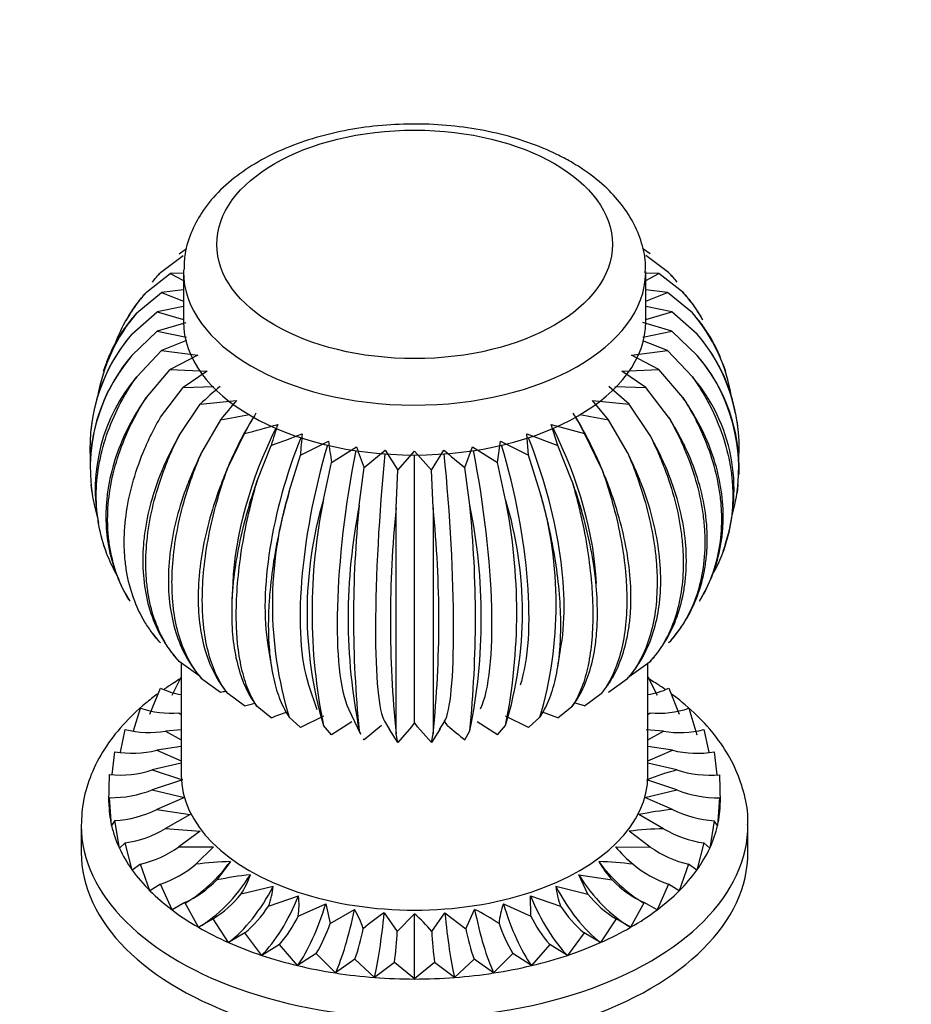
# Model space of a CAD drawing. Units: millimetres. Extents: x 0 to 1394, y 0 to 1771.
# Drawn here: x 1039 to 1120, y 378 to 467 of the extents above; entities that cross this region are included whole.
import ezdxf
from ezdxf import colors
from ezdxf.entities.mleader import LeaderData, LeaderLine
from ezdxf.math import Vec2, Vec3

# ---------------------------------------------------------------- set-up
doc = ezdxf.new("R2010")
doc.units = ezdxf.units.MM
doc.layers.add('DV7_Défaut', color=7, linetype='Continuous')
doc.layers.add('Défaut', color=7, linetype='Continuous')

# ---------------------------------------------------------------- blocks, each defined once
blk = doc.blocks.new('_DOT')
at = {"color": 0}
blk.add_line((0, 0), (-1, 0), dxfattribs=at)
at = {"color": 0, "const_width": 0.333}
blk.add_lwpolyline([(-0.1665, 0, 1), (0.1665, 0, 1)], format="xyb", close=True, dxfattribs=at)
blk = doc.blocks.new('SE6')
at = {"layer": 'DV7_Défaut', "color": 7, "linetype": 'Continuous'}
for p, q in [((1053.779, 445.681), (1054.462, 446.172)), ((1096.162, 445.681), (1095.483, 446.17)), ((1052.112, 444.014), (1054.152, 445.524)), ((1097.829, 444.014), (1095.79, 445.524)), ((1050.836, 442.235), (1052.99, 443.905)), ((1054.171, 443.96), (1052.99, 443.905)), ((1052.99, 443.905), (1054.171, 443.288)), ((1054.171, 444.087), (1054.171, 439.597)), ((1095.771, 439.597), (1095.771, 444.087)), ((1096.952, 443.905), (1095.771, 443.96)), ((1095.771, 443.288), (1096.952, 443.905)), ((1099.105, 442.235), (1096.952, 443.905)), ((1049.973, 440.376), (1052.204, 442.211)), ((1054.171, 442.456), (1052.204, 442.211)), ((1052.204, 442.211), (1054.171, 441.427)), ((1097.737, 442.211), (1095.771, 442.456)), ((1095.771, 441.427), (1097.737, 442.211)), ((1099.968, 440.376), (1097.737, 442.211)), ((1049.343, 440.264), (1049.015, 439.705)), ((1049.538, 438.468), (1051.808, 440.473)), ((1054.171, 440.96), (1051.808, 440.473)), ((1051.808, 440.473), (1054.171, 439.774)), ((1098.134, 440.473), (1095.771, 440.96)), ((1095.771, 439.774), (1098.134, 440.473)), ((1100.403, 438.468), (1098.134, 440.473)), ((1100.926, 439.705), (1100.598, 440.264)), ((1054.383, 439.482), (1051.808, 438.72)), ((1098.134, 438.72), (1095.516, 439.495)), ((1049.538, 436.543), (1051.808, 438.72)), ((1051.808, 438.72), (1054.442, 438.177)), ((1095.519, 438.181), (1098.134, 438.72)), ((1100.403, 436.543), (1098.134, 438.72)), ((1054.445, 437.876), (1052.204, 436.982)), ((1097.737, 436.982), (1095.519, 437.867)), ((1049.973, 434.635), (1052.204, 436.982)), ((1052.204, 436.982), (1055.458, 436.578)), ((1094.484, 436.578), (1097.737, 436.982)), ((1099.968, 434.635), (1097.737, 436.982)), ((1055.458, 436.578), (1052.99, 435.289)), ((1096.952, 435.289), (1094.484, 436.578)), ((1047.194, 435.761), (1046.961, 435.087)), ((1050.836, 432.775), (1052.99, 435.289)), ((1052.99, 435.289), (1056.307, 435.133)), ((1056.307, 435.133), (1054.152, 433.669)), ((1093.634, 435.133), (1096.952, 435.289)), ((1095.79, 433.669), (1093.634, 435.133)), ((1099.105, 432.775), (1096.952, 435.289)), ((1102.98, 435.087), (1102.748, 435.761)), ((1052.112, 430.997), (1054.152, 433.669)), ((1054.152, 433.669), (1056.917, 433.749)), ((1094.271, 432.151), (1092.465, 433.765)), ((1093, 433.75), (1095.79, 433.669)), ((1097.829, 430.997), (1095.79, 433.669)), ((1055.67, 432.151), (1058.944, 432.497)), ((1090.997, 432.497), (1094.271, 432.151)), ((1092.423, 430.76), (1090.997, 432.497)), ((1053.779, 429.33), (1055.67, 432.151)), ((1096.162, 429.33), (1094.271, 432.151)), ((1045.924, 430.511), (1045.839, 429.763)), ((1057.518, 430.76), (1055.808, 427.803)), ((1094.133, 427.803), (1092.423, 430.76)), ((1104.103, 429.763), (1104.018, 430.511)), ((1087.268, 430.344), (1090.276, 429.521)), ((1087.867, 428.453), (1087.268, 430.344)), ((1058.166, 426.442), (1059.665, 429.521)), ((1064.704, 427.577), (1067.24, 428.821)), ((1082.432, 426.906), (1082.701, 428.821)), ((1082.701, 428.821), (1085.237, 427.577)), ((1085.071, 429.496), (1087.867, 428.453)), ((1085.237, 427.577), (1085.071, 429.496)), ((1091.775, 426.442), (1090.276, 429.521)), ((1060.811, 425.27), (1062.074, 428.453)), ((1067.509, 426.906), (1069.742, 428.331)), ((1070.442, 426.452), (1072.334, 428.033)), ((1072.334, 428.033), (1073.452, 426.224)), ((1073.452, 426.224), (1074.971, 427.933)), ((1074.971, 427.933), (1076.489, 426.224)), ((1076.489, 426.224), (1077.607, 428.033)), ((1079.499, 426.452), (1080.199, 428.331)), ((1080.199, 428.331), (1082.432, 426.906)), ((1089.131, 425.27), (1087.867, 428.453)), ((1063.698, 424.308), (1064.704, 427.577)), ((1074.971, 403.537), (1074.971, 427.588)), ((1086.243, 424.308), (1085.237, 427.577)), ((1066.778, 423.571), (1067.509, 426.906)), ((1069.998, 423.073), (1070.442, 426.452)), ((1073.304, 422.822), (1073.452, 426.224)), ((1076.638, 422.822), (1076.489, 426.224)), ((1079.943, 423.073), (1079.499, 426.452)), ((1083.163, 423.571), (1082.432, 426.906)), ((1045.839, 424.936), (1045.924, 424.187)), ((1104.018, 424.187), (1104.103, 424.936)), ((1046.961, 419.611), (1047.194, 418.937)), ((1102.748, 418.937), (1102.98, 419.611)), ((1058.607, 416.041), (1058.541, 414.555)), ((1049.015, 414.993), (1049.343, 414.435)), ((1100.598, 414.435), (1100.926, 414.993)), ((1061.766, 410.473), (1062.095, 408.465)), ((1087.853, 408.505), (1088.175, 410.473)), ((1055.67, 407.656), (1053.779, 409.018)), ((1053.971, 408.88), (1053.971, 398.772)), ((1094.271, 407.656), (1096.162, 409.018)), ((1095.971, 398.772), (1095.971, 408.88)), ((1053.153, 405.992), (1053.971, 407.613)), ((1055.808, 407.491), (1057.518, 406.265)), ((1092.423, 406.265), (1094.133, 407.491)), ((1095.971, 407.619), (1096.788, 405.992)), ((1051.155, 404.265), (1052.108, 406.615)), ((1065.434, 406.924), (1066.169, 404.696)), ((1097.838, 406.611), (1098.786, 404.265)), ((1059.665, 405.026), (1058.166, 406.13)), ((1090.276, 405.026), (1091.775, 406.13)), ((1049.679, 402.776), (1050.309, 404.817)), ((1062.074, 403.959), (1060.811, 404.958)), ((1087.867, 403.959), (1089.131, 404.958)), ((1090.276, 405.026), (1089.334, 405.281)), ((1099.637, 404.812), (1100.377, 402.403)), ((1053.757, 404.406), (1053.971, 404.247)), ((1064.704, 403.082), (1063.698, 403.996)), ((1066.783, 404.094), (1064.704, 403.082)), ((1069.027, 404.767), (1070.11, 402.489)), ((1085.237, 403.082), (1083.159, 404.094)), ((1085.237, 403.082), (1086.243, 403.996)), ((1087.867, 403.959), (1086.498, 404.465)), ((1095.971, 404.241), (1096.187, 404.402)), ((1067.509, 402.411), (1066.778, 403.259)), ((1069.341, 403.571), (1067.509, 402.411)), ((1071.996, 403.245), (1070.442, 401.957)), ((1072.26, 403.643), (1072.72, 402.886)), ((1074.702, 403.123), (1073.452, 401.729)), ((1074.971, 403.537), (1074.702, 403.123)), ((1075.239, 403.123), (1074.971, 403.537)), ((1076.489, 401.729), (1075.239, 403.123)), ((1077.221, 402.886), (1077.681, 403.643)), ((1077.945, 403.245), (1077.679, 403.639)), ((1082.432, 402.411), (1080.6, 403.571)), ((1082.432, 402.411), (1083.163, 403.259)), ((1048.496, 400.85), (1048.931, 402.898)), ((1053.971, 402.857), (1052.573, 402.755)), ((1052.573, 402.755), (1053.971, 401.955)), ((1070.141, 402.503), (1069.998, 402.761)), ((1073.452, 401.729), (1072.676, 402.97)), ((1073.452, 401.729), (1073.304, 402.51)), ((1077.265, 402.97), (1076.489, 401.729)), ((1076.489, 401.729), (1076.638, 402.51)), ((1079.499, 401.957), (1079.943, 402.761)), ((1097.371, 402.752), (1095.822, 402.866)), ((1095.971, 401.953), (1097.371, 402.752)), ((1101.013, 402.893), (1101.444, 400.857)), ((1053.971, 401.362), (1051.772, 401.03)), ((1070.442, 401.957), (1070.387, 402.056)), ((1098.171, 401.026), (1095.971, 401.361)), ((1047.757, 398.833), (1048, 400.892)), ((1051.772, 401.03), (1053.971, 400.064)), ((1095.971, 400.064), (1098.171, 401.026)), ((1101.943, 400.887), (1102.185, 398.83)), ((1053.971, 399.871), (1051.367, 399.259)), ((1098.575, 399.255), (1095.971, 399.87)), ((1047.471, 396.327), (1047.53, 398.833)), ((1051.367, 399.259), (1054.079, 398.364)), ((1102.412, 398.828), (1102.471, 396.327)), ((1054.079, 398.364), (1051.367, 397.472)), ((1098.574, 397.468), (1095.862, 398.364)), ((1051.367, 397.472), (1054.258, 396.789)), ((1095.684, 396.789), (1098.574, 397.468)), ((1047.529, 396.756), (1047.471, 396.327)), ((1047.706, 394.254), (1047.529, 396.756)), ((1054.258, 396.789), (1051.77, 395.701)), ((1098.17, 395.697), (1095.684, 396.789)), ((1102.412, 396.751), (1102.235, 394.254)), ((1102.471, 396.327), (1102.412, 396.751)), ((1051.77, 395.701), (1054.791, 395.242)), ((1054.791, 395.242), (1052.571, 393.976)), ((1097.369, 393.972), (1095.151, 395.242)), ((1044.971, 394.281), (1044.971, 391.832)), ((1047.998, 394.697), (1047.706, 394.254)), ((1048.408, 392.218), (1047.998, 394.697)), ((1101.941, 394.692), (1101.534, 392.218)), ((1102.235, 394.254), (1101.941, 394.692)), ((1104.971, 391.832), (1104.971, 394.281)), ((1052.571, 393.976), (1055.669, 393.748)), ((1055.669, 393.748), (1053.754, 392.325)), ((1096.184, 392.322), (1094.272, 393.748)), ((1048.929, 392.691), (1048.408, 392.218)), ((1049.564, 390.251), (1048.929, 392.691)), ((1101.01, 392.686), (1100.377, 390.251)), ((1101.534, 392.218), (1101.01, 392.686)), ((1053.754, 392.325), (1056.878, 392.333)), ((1056.878, 392.333), (1055.301, 390.778)), ((1093.064, 392.333), (1096.184, 392.322)), ((1050.305, 390.772), (1049.564, 390.251)), ((1051.155, 388.388), (1050.305, 390.772)), ((1058.396, 391.021), (1057.184, 389.361)), ((1099.633, 390.768), (1098.786, 388.388)), ((1100.377, 390.251), (1099.633, 390.768)), ((1089.743, 389.835), (1092.753, 389.358)), ((1090.564, 388.095), (1089.743, 389.835)), ((1052.103, 388.973), (1051.155, 388.388)), ((1053.153, 386.661), (1052.103, 388.973)), ((1097.834, 388.969), (1096.788, 386.661)), ((1098.786, 388.388), (1097.834, 388.969)), ((1059.372, 388.097), (1062.253, 388.794)), ((1087.689, 388.794), (1090.564, 388.095)), ((1054.292, 387.325), (1053.153, 386.661)), ((1055.525, 385.1), (1054.292, 387.325)), ((1061.826, 387.009), (1064.525, 387.918)), ((1064.505, 386.116), (1066.976, 387.22)), ((1066.976, 387.22), (1067.364, 385.432)), ((1082.966, 387.22), (1085.43, 386.114)), ((1085.417, 387.918), (1088.109, 387.007)), ((1085.43, 386.114), (1085.417, 387.918)), ((1095.644, 387.322), (1094.416, 385.1)), ((1096.788, 386.661), (1095.644, 387.322)), ((1067.364, 385.432), (1069.563, 386.713)), ((1072.244, 386.405), (1073.42, 384.736)), ((1073.42, 384.736), (1074.971, 386.302)), ((1074.971, 380.45), (1074.971, 386.302)), ((1076.514, 384.736), (1077.698, 386.405)), ((1077.698, 386.405), (1079.582, 384.969)), ((1079.582, 384.969), (1080.378, 386.713)), ((1056.836, 385.857), (1055.525, 385.1)), ((1058.23, 383.731), (1056.836, 385.857)), ((1093.1, 385.853), (1091.712, 383.731)), ((1094.416, 385.1), (1093.1, 385.853)), ((1059.689, 384.592), (1058.23, 383.731)), ((1061.221, 382.577), (1059.689, 384.592)), ((1090.245, 384.589), (1088.721, 382.577)), ((1091.712, 383.731), (1090.245, 384.589)), ((1062.804, 383.553), (1061.221, 382.577)), ((1064.447, 381.658), (1062.804, 383.553)), ((1087.13, 383.551), (1085.494, 381.658)), ((1088.721, 382.577), (1087.13, 383.551)), ((1066.127, 382.758), (1064.447, 381.658)), ((1067.853, 380.991), (1066.127, 382.758)), ((1083.806, 382.757), (1082.088, 380.991)), ((1085.494, 381.658), (1083.806, 382.757)), ((1069.602, 382.221), (1067.853, 380.991)), ((1071.381, 380.586), (1069.602, 382.221)), ((1073.168, 381.949), (1071.381, 380.586)), ((1074.971, 380.45), (1073.168, 381.949)), ((1076.765, 381.949), (1074.971, 380.45)), ((1078.56, 380.586), (1076.765, 381.949)), ((1080.332, 382.22), (1078.56, 380.586)), ((1082.088, 380.991), (1080.332, 382.22))]:
    blk.add_line(p, q, dxfattribs=at)
for centre, radius, start, end in [((1061.898, 430.22), 15.663, 139.57841, 170.55243), ((1088.097, 430.22), 15.623, 9.50803, 40.54909), ((1061.313, 428.312), 15.549, 139.21997, 183.6568), ((1061.41, 428.312), 15.624, 139.45416, 167.07668), ((1088.629, 428.312), 15.55, 356.46715, 40.77963), ((1088.477, 428.312), 15.665, 10.64006, 40.41755), ((1061.313, 426.387), 15.549, 139.21997, 178.95852), ((1061.41, 426.387), 15.624, 139.45416, 196.65194), ((1088.477, 426.387), 15.665, 343.37317, 40.41755), ((1088.629, 426.387), 15.55, 357.92663, 40.77963), ((1061.898, 424.478), 15.663, 139.57841, 191.15835), ((1088.097, 424.478), 15.623, 341.58498, 40.54909), ((1092.66, 392.583), 54.166, 130.50912, 133.07137), ((1091.634, 404.205), 43.233, 139.12596, 142.10363), ((1035.791, 556.36), 127.465, 279.81462, 281.00066), ((1090.752, 413.37), 35.031, 149.12014, 152.54633), ((1059.183, 413.367), 35.039, 27.45403, 30.87951), ((1114.156, 556.385), 127.491, 259.00942, 260.18523), ((1030.689, 541.313), 115.487, 284.5313, 286.07828), ((1090.691, 420.432), 29.72, 160.51762, 164.34077), ((1028.124, 523.758), 101.171, 289.60762, 291.29746), ((1091.924, 426.188), 27.256, 173.02847, 177.07874), ((1094.67, 431.7), 27.581, 185.99168, 190.01027), ((1098.849, 438.106), 30.704, 198.56298, 202.30452), ((1115.165, 471.053), 57.107, 228.87814, 231.35187), ((1096.9, 414.152), 34.721, 162.99165, 197.00835), ((1052.054, 414.152), 35.666, 343.45566, 16.54434), ((1100.899, 413.415), 35.601, 163.42432, 196.57568), ((1116.261, 413.415), 50.515, 168.40138, 191.59862), ((1032.153, 413.415), 52.012, 348.73963, 11.26037), ((1050.027, 413.415), 34.658, 342.95969, 17.04031), ((1120.854, 412.917), 51.86, 168.70619, 191.29381), ((1168.728, 412.917), 99.251, 174.12671, 185.87329), ((1174.524, 412.666), 101.729, 174.27026, 185.72974), ((978.51, 412.666), 98.651, 354.0909, 5.9091), ((978.1, 412.917), 102.348, 354.30504, 5.69496), ((1030.61, 412.917), 50.368, 348.36708, 11.63292), ((1055.088, 412.952), 7.003, 244.81434, 260.84055), ((1094.859, 412.951), 7.005, 279.11661, 295.16884), ((1034.918, 536.679), 132.358, 279.83149, 280.04182), ((1052.946, 412.278), 7.913, 250.52964, 275.88244), ((1029.508, 521.22), 120.044, 284.54981, 285.01563), ((1097.01, 412.195), 7.836, 263.97584, 289.58628), ((1026.712, 503.111), 105.27, 289.62839, 290.41755), ((1116.711, 448.439), 59.542, 229.37763, 231.32015), ((1051.086, 411.343), 8.716, 255.69081, 279.82485), ((1098.865, 411.21), 8.59, 259.98171, 284.47837), ((1049.552, 410.084), 9.322, 260.41576, 283.77358), ((1100.391, 410.035), 9.279, 256.15849, 279.62876), ((1048.39, 408.58), 9.785, 264.95434, 287.71156), ((1105.81, 372.662), 27.56, 105.22131, 111.15891), ((1101.55, 408.549), 9.759, 252.24598, 275.06495), ((1047.633, 406.838), 10.082, 269.41059, 291.73603), ((1102.311, 406.841), 10.09, 248.26118, 270.56877), ((1047.295, 404.923), 10.25, 273.93307, 295.88503), ((1101.686, 362.16), 33.722, 95.9853, 101.17506), ((1102.643, 404.905), 10.237, 244.08814, 266.06955), ((1047.381, 402.881), 10.307, 278.63568, 300.22956), ((1098.376, 358.554), 35.432, 91.62911, 96.65082), ((1102.537, 402.812), 10.24, 239.68646, 261.42279), ((1047.894, 400.734), 10.249, 283.60609, 304.87514), ((1102.709, 400.498), 12.638, 220.24956, 230.30021), ((1102.023, 400.678), 10.194, 235.05383, 256.43761), ((1048.805, 398.553), 10.132, 288.99705, 309.87775), ((1059.605, 355.761), 35.28, 91.9642, 97.00796), ((1090.343, 356.396), 34.645, 82.88123, 88.01157), ((1100.41, 396.186), 10.26, 210.22749, 221.72469), ((1101.135, 398.549), 10.132, 230.1086, 250.98682), ((1063.802, 357.102), 32.93, 96.28318, 101.59341), ((1052.203, 392.572), 8.45, 328.0281, 341.10083), ((1050.058, 396.414), 10.026, 294.97979, 315.29349), ((1099.881, 396.409), 10.027, 224.69158, 245.00228), ((1051.553, 394.392), 10.038, 301.7548, 321.16283), ((1054.957, 389.594), 7.339, 339.38034, 353.74424), ((1094.974, 389.566), 7.326, 186.04721, 200.44226), ((1098.386, 394.388), 10.039, 218.82105, 238.2247), ((1057.625, 387.091), 6.95, 351.93831, 6.83492), ((1089.819, 384.769), 7.278, 160.32405, 174.78527), ((1053.106, 392.566), 10.34, 309.54534, 327.49749), ((1062.427, 382.432), 8.321, 17.75176, 30.95563), ((1080.814, 373.149), 15.784, 122.8832, 131.50955), ((1066.804, 376.707), 12.6, 39.58387, 49.59534), ((1071.7, 369.35), 19.411, 55.94089, 63.44381), ((1096.833, 392.562), 10.342, 212.48497, 230.43124), ((1054.585, 390.857), 10.996, 318.37633, 334.4579), ((1055.16, 389.454), 12.849, 328.59401, 341.75947), ((1095.479, 389.773), 13.619, 198.58973, 211.00644), ((1095.58, 391.002), 11.266, 205.71431, 221.40576), ((1051.699, 388.588), 19.001, 340.42118, 349.02252), ((1020.245, 388.143), 53.284, 353.32447, 356.33388), ((1131.925, 388.318), 55.526, 183.69874, 186.58654), ((1098.881, 388.754), 19.667, 191.09657, 199.40556)]:
    blk.add_arc(centre, radius, start, end, dxfattribs=at)
blk.add_ellipse((1074.971, 446.537), major_axis=(17.8, 0), ratio=0.57735, dxfattribs=at)
for centre, major_axis, ratio, start_param, end_param in [((1074.971, 444.087), (20.8, 0), 0.57735, 3.128707, 3.141593), ((1074.971, 444.087), (20.8, 0), 0.57735, 3.141593, 6.273699), ((1074.971, 439.597), (20.8, 0), 0.57735, 3.141593, 6.283185), ((1070.155, 424.569), (10.054, 17.414), 0.57735, 1.535203, 1.816194), ((1079.786, 424.569), (-10.054, 17.414), 0.57735, 4.466991, 4.747982), ((1070.825, 424.23), (-8.145, -18.385), 0.497052, 4.618247, 5.379155), ((1079.116, 424.23), (8.145, -18.385), 0.497052, 0.904031, 1.664939), ((1071.566, 423.944), (-6.359, -19.076), 0.408248, 4.574122, 5.622691), ((1078.376, 423.944), (6.359, -19.076), 0.408248, 0.660495, 1.709063), ((1072.365, 423.717), (-4.677, -19.556), 0.31246, 4.542032, 5.815032), ((1073.208, 423.551), (-3.074, -19.871), 0.211325, 4.520248, 5.982051), ((1076.733, 423.551), (3.074, -19.871), 0.211325, 0.301134, 1.762938), ((1077.577, 423.717), (4.677, -19.556), 0.31246, 0.468154, 1.741153), ((1074.082, 423.451), (-1.524, -20.05), 0.106574, 4.507615, 6.136717), ((1075.86, 423.451), (1.524, -20.05), 0.106574, 0.146469, 1.77557), ((1074.971, 398.772), (-21, 0), 0.57735, 0, 3.141593), ((1074.971, 396.327), (27.5, 0), 0.57735, 3.141593, 3.272492), ((1074.971, 396.327), (27.5, 0), 0.57735, 6.152286, 6.283185), ((1074.971, 394.281), (-30, 0), 0.57735, 0.001633, 3.144181), ((1074.971, 396.327), (-27.5, 0), 0.57735, 0.1309, 0.261799), ((1074.971, 396.327), (27.5, 0), 0.57735, 6.021386, 6.152286), ((1074.971, 391.832), (-30, 0), 0.57735, 0, 3.141593), ((1074.971, 396.327), (-27.5, 0), 0.57735, 0.261799, 0.392699), ((1098.786, 396.553), (7.071, -7.071), 0.707107, 4.605959, 4.808773), ((1074.971, 396.327), (27.5, 0), 0.57735, -0.392699, -0.261799), ((1053.153, 394.826), (-6.012, -7.991), 0.64777, 1.016509, 1.581907), ((1096.788, 394.826), (6.012, -7.991), 0.64777, 4.701278, 5.27413), ((1074.971, 396.327), (-27.5, 0), 0.57735, 0.392699, 0.523599), ((1055.525, 393.265), (-5, -8.66), 0.57735, 0.785398, 1.507308), ((1094.416, 393.265), (5, -8.66), 0.57735, 4.775877, 5.497787), ((1074.971, 396.327), (27.5, 0), 0.57735, -0.523599, -0.392699), ((1074.971, 396.327), (-27.5, 0), 0.57735, 0.523599, 0.654498), ((1058.23, 391.896), (-4.05, -9.143), 0.497052, 0.727981, 1.449891), ((1091.712, 391.896), (4.05, -9.143), 0.497052, 4.833294, 5.555204), ((1074.971, 396.327), (27.5, 0), 0.57735, -0.654498, -0.523599), ((1061.221, 390.742), (-3.162, -9.487), 0.408248, 0.684719, 1.406629), ((1064.447, 389.823), (-2.326, -9.726), 0.31246, 0.653264, 1.375173), ((1085.494, 389.823), (2.326, -9.726), 0.31246, 4.908012, 5.629922), ((1088.721, 390.742), (3.162, -9.487), 0.408248, 4.876556, 5.598466), ((1074.971, 396.327), (-27.5, 0), 0.57735, 0.654498, 0.785398), ((1067.853, 389.156), (-1.529, -9.882), 0.211325, 0.631914, 1.353824), ((1071.381, 388.75), (-0.758, -9.971), 0.106574, 0.619536, 1.341445), ((1078.56, 388.75), (0.758, -9.971), 0.106574, -1.341445, -0.619536), ((1082.088, 389.156), (1.529, -9.882), 0.211325, 4.929361, 5.651271), ((1074.971, 396.327), (27.5, 0), 0.57735, -0.785398, -0.654498), ((1074.971, 396.327), (-27.5, 0), 0.57735, 0.785398, 0.916298), ((1074.971, 396.327), (27.5, 0), 0.57735, -0.916298, -0.785398), ((1074.971, 396.327), (-27.5, 0), 0.57735, 0.916298, 1.047198), ((1074.971, 396.327), (27.5, 0), 0.57735, -1.047198, -0.916298), ((1074.971, 396.327), (-27.5, 0), 0.57735, 1.047198, 1.178097), ((1074.971, 396.327), (27.5, 0), 0.57735, -1.178097, -1.047198), ((1074.971, 396.327), (-27.5, 0), 0.57735, 1.178097, 1.308997), ((1074.971, 396.327), (-27.5, 0), 0.57735, 1.308997, 1.439897), ((1074.971, 396.327), (27.5, 0), 0.57735, 4.843289, 4.974188), ((1074.971, 396.327), (27.5, 0), 0.57735, -1.308997, -1.178097), ((1074.971, 396.327), (27.5, 0), 0.57735, 4.581489, 4.712389), ((1074.971, 396.327), (27.5, 0), 0.57735, 4.712389, 4.843289)]:
    blk.add_ellipse(centre, major_axis=major_axis, ratio=ratio, start_param=start_param, end_param=end_param, dxfattribs=at)
for points, knots in [([(1089.057, 453.952), (1088.592, 454.21), (1087.454, 454.83), (1085.185, 455.765), (1082.373, 456.576), (1079.382, 457.122), (1076.306, 457.385), (1073.202, 457.365), (1070.134, 457.062), (1067.166, 456.48), (1064.356, 455.623), (1061.763, 454.498), (1059.443, 453.112), (1057.462, 451.48), (1055.938, 449.685), (1054.868, 447.758), (1054.267, 445.914), (1054.235, 444.803), (1054.225, 444.285)], [0, 0, 0, 0, 0.035907, 0.102579, 0.169066, 0.235338, 0.301436, 0.367471, 0.433573, 0.499845, 0.566434, 0.633477, 0.701044, 0.768981, 0.836438, 0.895443, 0.958653, 1, 1, 1, 1]), ([(1095.715, 443.942), (1095.737, 444.206), (1095.802, 445.064), (1095.45, 446.689), (1094.677, 448.588), (1093.462, 450.387), (1091.876, 452.027), (1090.286, 453.217), (1089.347, 453.78), (1089.057, 453.952)], [0, 0, 0, 0, 0.060259, 0.229675, 0.398703, 0.57122, 0.749757, 0.934327, 1, 1, 1, 1]), ([(1048.129, 437.816), (1048.437, 438.623), (1048.816, 439.395), (1049.491, 440.5), (1049.735, 440.86), (1050.258, 441.563), (1050.54, 441.906), (1050.836, 442.235)], [0, 0, 0, 0, 0.499197, 0.499197, 0.7495985, 0.7495985, 1, 1, 1, 1]), ([(1050.836, 442.235), (1050.555, 441.93), (1050.289, 441.612), (1049.788, 440.949), (1049.552, 440.604), (1049.307, 440.204), (1049.281, 440.161), (1049.256, 440.118)], [0, 0, 0, 0, 0.47152, 0.47152, 0.94304, 0.94304, 1, 1, 1, 1]), ([(1099.105, 442.235), (1099.4, 441.908), (1099.678, 441.569), (1100.202, 440.867), (1100.448, 440.504), (1100.732, 440.039), (1100.787, 439.947), (1100.841, 439.855)], [0, 0, 0, 0, 0.4454617, 0.4454617, 0.8909234, 0.8909234, 1, 1, 1, 1]), ([(1100.689, 440.112), (1100.662, 440.157), (1100.635, 440.203), (1100.391, 440.601), (1100.158, 440.943), (1099.658, 441.606), (1099.389, 441.928), (1099.105, 442.235)], [0, 0, 0, 0, 0.060424, 0.060424, 0.530212, 0.530212, 1, 1, 1, 1]), ([(1049.973, 440.376), (1049.679, 440.049), (1049.401, 439.71), (1048.877, 439.009), (1048.631, 438.645), (1047.946, 437.525), (1047.567, 436.748), (1047.228, 435.855), (1047.196, 435.769), (1047.165, 435.682)], [0, 0, 0, 0, 0.237322, 0.237322, 0.474644, 0.474644, 0.949289, 0.949289, 1, 1, 1, 1]), ([(1102.513, 436.363), (1102.237, 437.024), (1101.912, 437.661), (1101.313, 438.642), (1101.069, 439.002), (1100.546, 439.704), (1100.265, 440.046), (1099.968, 440.376)], [0, 0, 0, 0, 0.453158, 0.453158, 0.726579, 0.726579, 1, 1, 1, 1]), ([(1048.101, 416.944), (1047.776, 417.53), (1047.497, 418.135), (1046.955, 419.564), (1046.722, 420.4), (1046.488, 421.701), (1046.429, 422.143), (1046.351, 423.028), (1046.332, 423.473), (1046.332, 424.814), (1046.41, 425.716), (1046.72, 427.538), (1046.956, 428.463), (1047.572, 430.274), (1047.952, 431.166), (1048.629, 432.483), (1048.872, 432.919), (1049.396, 433.783), (1049.677, 434.213), (1049.973, 434.635)], [0, 0, 0, 0, 0.1139, 0.1139, 0.261584, 0.261584, 0.335425, 0.335425, 0.409267, 0.409267, 0.55695, 0.55695, 0.704633, 0.704633, 0.852317, 0.852317, 0.926158, 0.926158, 1, 1, 1, 1]), ([(1099.968, 434.635), (1100.262, 434.216), (1100.541, 433.791), (1101.064, 432.927), (1101.311, 432.487), (1101.995, 431.156), (1102.375, 430.261), (1102.987, 428.458), (1103.219, 427.549), (1103.453, 426.176), (1103.512, 425.715), (1103.59, 424.806), (1103.609, 424.355), (1103.609, 423.015), (1103.531, 422.137), (1103.221, 420.411), (1102.985, 419.559), (1102.452, 418.155), (1102.188, 417.582), (1101.886, 417.027)], [0, 0, 0, 0, 0.074272, 0.074272, 0.148543, 0.148543, 0.297086, 0.297086, 0.44563, 0.44563, 0.519901, 0.519901, 0.594173, 0.594173, 0.742716, 0.742716, 0.891259, 0.891259, 1, 1, 1, 1]), ([(1050.836, 432.775), (1050.542, 432.357), (1050.263, 431.932), (1049.739, 431.069), (1049.493, 430.629), (1048.809, 429.297), (1048.429, 428.403), (1047.817, 426.6), (1047.585, 425.691), (1047.35, 424.318), (1047.291, 423.858), (1047.213, 422.949), (1047.194, 422.498), (1047.195, 421.157), (1047.272, 420.279), (1047.582, 418.553), (1047.818, 417.701), (1048.395, 416.183), (1048.719, 415.503), (1049.097, 414.85)], [0, 0, 0, 0, 0.0727478, 0.0727478, 0.1454955, 0.1454955, 0.2909911, 0.2909911, 0.4364866, 0.4364866, 0.5092344, 0.5092344, 0.5819821, 0.5819821, 0.7274776, 0.7274776, 0.8729732, 0.8729732, 1, 1, 1, 1]), ([(1049.256, 414.581), (1048.854, 415.254), (1048.517, 415.96), (1047.949, 417.481), (1047.727, 418.301), (1047.503, 419.584), (1047.446, 420.021), (1047.372, 420.901), (1047.354, 421.344), (1047.354, 422.685), (1047.428, 423.593), (1047.725, 425.438), (1047.95, 426.38), (1048.539, 428.237), (1048.903, 429.157), (1049.55, 430.525), (1049.783, 430.978), (1050.284, 431.881), (1050.553, 432.332), (1050.836, 432.775)], [0, 0, 0, 0, 0.135397, 0.135397, 0.279497, 0.279497, 0.351548, 0.351548, 0.423598, 0.423598, 0.567698, 0.567698, 0.711799, 0.711799, 0.855899, 0.855899, 0.92795, 0.92795, 1, 1, 1, 1]), ([(1099.105, 432.775), (1099.387, 432.335), (1099.653, 431.889), (1100.154, 430.987), (1100.389, 430.529), (1101.044, 429.146), (1101.407, 428.223), (1101.992, 426.375), (1102.214, 425.449), (1102.439, 424.059), (1102.495, 423.594), (1102.569, 422.679), (1102.588, 422.227), (1102.587, 420.886), (1102.513, 420.014), (1102.217, 418.311), (1101.991, 417.476), (1101.421, 415.952), (1101.085, 415.251), (1100.689, 414.587)], [0, 0, 0, 0, 0.072091, 0.072091, 0.144182, 0.144182, 0.288364, 0.288364, 0.432545, 0.432545, 0.504636, 0.504636, 0.576727, 0.576727, 0.720909, 0.720909, 0.865091, 0.865091, 1, 1, 1, 1]), ([(1100.841, 414.844), (1101.225, 415.506), (1101.55, 416.191), (1102.124, 417.706), (1102.357, 418.543), (1102.591, 419.843), (1102.65, 420.286), (1102.728, 421.171), (1102.747, 421.616), (1102.747, 422.956), (1102.669, 423.858), (1102.359, 425.68), (1102.123, 426.605), (1101.507, 428.416), (1101.127, 429.308), (1100.45, 430.625), (1100.207, 431.06), (1099.683, 431.924), (1099.402, 432.354), (1099.105, 432.775)], [0, 0, 0, 0, 0.127599, 0.127599, 0.272999, 0.272999, 0.345699, 0.345699, 0.418399, 0.418399, 0.563799, 0.563799, 0.7092, 0.7092, 0.8546, 0.8546, 0.9273, 0.9273, 1, 1, 1, 1]), ([(1052.112, 410.685), (1051.848, 410.97), (1051.599, 411.268), (1051.129, 411.894), (1050.908, 412.222), (1050.295, 413.243), (1049.954, 413.966), (1049.406, 415.491), (1049.198, 416.294), (1048.988, 417.561), (1048.935, 417.995), (1048.865, 418.869), (1048.848, 419.311), (1048.848, 420.651), (1048.917, 421.565), (1049.196, 423.431), (1049.407, 424.391), (1049.959, 426.291), (1050.3, 427.237), (1050.907, 428.652), (1051.125, 429.123), (1051.594, 430.062), (1051.846, 430.533), (1052.112, 430.997)], [0, 0, 0, 0, 0.0625, 0.0625, 0.125, 0.125, 0.25, 0.25, 0.375, 0.375, 0.4375, 0.4375, 0.5, 0.5, 0.625, 0.625, 0.75, 0.75, 0.875, 0.875, 0.9375, 0.9375, 1, 1, 1, 1]), ([(1097.829, 430.997), (1098.093, 430.536), (1098.343, 430.071), (1098.812, 429.132), (1099.033, 428.656), (1099.646, 427.226), (1099.987, 426.276), (1100.535, 424.385), (1100.744, 423.443), (1100.954, 422.036), (1101.007, 421.567), (1101.076, 420.647), (1101.094, 420.193), (1101.093, 418.853), (1101.024, 417.985), (1100.746, 416.305), (1100.534, 415.486), (1099.982, 413.955), (1099.642, 413.235), (1099.035, 412.225), (1098.816, 411.9), (1098.347, 411.274), (1098.095, 410.972), (1097.829, 410.685)], [0, 0, 0, 0, 0.0625, 0.0625, 0.125, 0.125, 0.25, 0.25, 0.375, 0.375, 0.4375, 0.4375, 0.5, 0.5, 0.625, 0.625, 0.75, 0.75, 0.875, 0.875, 0.9375, 0.9375, 1, 1, 1, 1]), ([(1098.058, 410.939), (1098.256, 411.166), (1098.446, 411.4), (1098.878, 411.972), (1099.114, 412.317), (1099.769, 413.386), (1100.132, 414.136), (1100.717, 415.704), (1100.94, 416.524), (1101.164, 417.807), (1101.22, 418.245), (1101.295, 419.124), (1101.313, 419.568), (1101.313, 420.908), (1101.239, 421.816), (1100.942, 423.661), (1100.716, 424.604), (1100.127, 426.46), (1099.764, 427.38), (1099.116, 428.747), (1098.883, 429.201), (1098.382, 430.103), (1098.113, 430.554), (1097.829, 430.997)], [0, 0, 0, 0, 0.04615, 0.04615, 0.10974, 0.10974, 0.23692, 0.23692, 0.3641, 0.3641, 0.42769, 0.42769, 0.49128, 0.49128, 0.61846, 0.61846, 0.74564, 0.74564, 0.87282, 0.87282, 0.93641, 0.93641, 1, 1, 1, 1]), ([(1053.779, 429.33), (1053.515, 428.87), (1053.265, 428.404), (1052.796, 427.465), (1052.575, 426.99), (1051.961, 425.56), (1051.62, 424.61), (1051.072, 422.719), (1050.863, 421.777), (1050.653, 420.37), (1050.6, 419.902), (1050.53, 418.981), (1050.513, 418.528), (1050.514, 417.187), (1050.583, 416.32), (1050.861, 414.639), (1051.073, 413.821), (1051.625, 412.289), (1051.966, 411.569), (1052.573, 410.559), (1052.791, 410.234), (1053.261, 409.607), (1053.513, 409.305), (1053.779, 409.018)], [0, 0, 0, 0, 0.0625, 0.0625, 0.125, 0.125, 0.25, 0.25, 0.375, 0.375, 0.4375, 0.4375, 0.5, 0.5, 0.625, 0.625, 0.75, 0.75, 0.875, 0.875, 0.9375, 0.9375, 1, 1, 1, 1]), ([(1053.779, 409.018), (1053.537, 409.284), (1053.309, 409.564), (1052.879, 410.156), (1052.676, 410.468), (1052.114, 411.445), (1051.803, 412.142), (1051.3, 413.628), (1051.109, 414.416), (1050.917, 415.668), (1050.868, 416.097), (1050.805, 416.966), (1050.789, 417.407), (1050.789, 418.748), (1050.853, 419.666), (1051.108, 421.553), (1051.301, 422.528), (1051.807, 424.468), (1052.119, 425.439), (1052.675, 426.898), (1052.875, 427.384), (1053.305, 428.358), (1053.535, 428.847), (1053.779, 429.33)], [0, 0, 0, 0, 0.0625, 0.0625, 0.125, 0.125, 0.25, 0.25, 0.375, 0.375, 0.4375, 0.4375, 0.5, 0.5, 0.625, 0.625, 0.75, 0.75, 0.875, 0.875, 0.9375, 0.9375, 1, 1, 1, 1]), ([(1096.162, 429.33), (1096.404, 428.85), (1096.633, 428.367), (1097.063, 427.393), (1097.265, 426.902), (1097.827, 425.427), (1098.139, 424.453), (1098.641, 422.522), (1098.832, 421.565), (1099.024, 420.142), (1099.073, 419.67), (1099.137, 418.744), (1099.153, 418.289), (1099.152, 416.949), (1099.089, 416.087), (1098.834, 414.426), (1098.64, 413.623), (1098.134, 412.131), (1097.822, 411.437), (1097.267, 410.471), (1097.067, 410.162), (1096.637, 409.57), (1096.406, 409.286), (1096.162, 409.018)], [0, 0, 0, 0, 0.0625, 0.0625, 0.125, 0.125, 0.25, 0.25, 0.375, 0.375, 0.4375, 0.4375, 0.5, 0.5, 0.625, 0.625, 0.75, 0.75, 0.875, 0.875, 0.9375, 0.9375, 1, 1, 1, 1]), ([(1096.162, 409.018), (1096.426, 409.303), (1096.676, 409.602), (1097.146, 410.228), (1097.367, 410.556), (1097.98, 411.577), (1098.321, 412.3), (1098.87, 413.826), (1099.078, 414.629), (1099.288, 415.896), (1099.341, 416.329), (1099.411, 417.203), (1099.428, 417.645), (1099.428, 418.986), (1099.358, 419.899), (1099.08, 421.766), (1098.869, 422.725), (1098.316, 424.625), (1097.976, 425.571), (1097.368, 426.986), (1097.15, 427.456), (1096.68, 428.396), (1096.428, 428.866), (1096.162, 429.33)], [0, 0, 0, 0, 0.0625, 0.0625, 0.125, 0.125, 0.25, 0.25, 0.375, 0.375, 0.4375, 0.4375, 0.5, 0.5, 0.625, 0.625, 0.75, 0.75, 0.875, 0.875, 0.9375, 0.9375, 1, 1, 1, 1]), ([(1055.808, 427.803), (1055.567, 427.323), (1055.338, 426.84), (1054.907, 425.867), (1054.705, 425.376), (1054.143, 423.901), (1053.831, 422.927), (1053.328, 420.996), (1053.137, 420.039), (1052.945, 418.617), (1052.896, 418.144), (1052.832, 417.219), (1052.816, 416.764), (1052.817, 415.423), (1052.88, 414.561), (1053.135, 412.9), (1053.329, 412.097), (1053.835, 410.605), (1054.147, 409.911), (1054.703, 408.945), (1054.904, 408.635), (1055.334, 408.043), (1055.565, 407.759), (1055.808, 407.491)], [0, 0, 0, 0, 0.0625, 0.0625, 0.125, 0.125, 0.25, 0.25, 0.375, 0.375, 0.4375, 0.4375, 0.5, 0.5, 0.625, 0.625, 0.75, 0.75, 0.875, 0.875, 0.9375, 0.9375, 1, 1, 1, 1]), ([(1055.808, 407.491), (1055.593, 407.739), (1055.389, 408.004), (1055.006, 408.565), (1054.826, 408.862), (1054.325, 409.799), (1054.047, 410.474), (1053.599, 411.924), (1053.429, 412.698), (1053.258, 413.936), (1053.215, 414.362), (1053.158, 415.226), (1053.144, 415.666), (1053.144, 417.007), (1053.201, 417.93), (1053.428, 419.835), (1053.6, 420.823), (1054.051, 422.8), (1054.329, 423.793), (1054.824, 425.292), (1055.003, 425.793), (1055.386, 426.797), (1055.591, 427.302), (1055.808, 427.803)], [0, 0, 0, 0, 0.0625, 0.0625, 0.125, 0.125, 0.25, 0.25, 0.375, 0.375, 0.4375, 0.4375, 0.5, 0.5, 0.625, 0.625, 0.75, 0.75, 0.875, 0.875, 0.9375, 0.9375, 1, 1, 1, 1]), ([(1094.133, 427.803), (1094.348, 427.306), (1094.552, 426.806), (1094.935, 425.802), (1095.116, 425.296), (1095.616, 423.781), (1095.894, 422.785), (1096.342, 420.817), (1096.512, 419.847), (1096.684, 418.411), (1096.727, 417.934), (1096.784, 417.004), (1096.798, 416.548), (1096.797, 415.208), (1096.741, 414.35), (1096.514, 412.708), (1096.341, 411.919), (1095.89, 410.463), (1095.612, 409.791), (1095.117, 408.865), (1094.939, 408.57), (1094.556, 408.009), (1094.35, 407.741), (1094.133, 407.491)], [0, 0, 0, 0, 0.0625, 0.0625, 0.125, 0.125, 0.25, 0.25, 0.375, 0.375, 0.4375, 0.4375, 0.5, 0.5, 0.625, 0.625, 0.75, 0.75, 0.875, 0.875, 0.9375, 0.9375, 1, 1, 1, 1]), ([(1094.133, 407.491), (1094.375, 407.757), (1094.603, 408.037), (1095.034, 408.63), (1095.236, 408.942), (1095.798, 409.918), (1096.11, 410.616), (1096.613, 412.102), (1096.804, 412.89), (1096.997, 414.142), (1097.045, 414.572), (1097.109, 415.441), (1097.125, 415.881), (1097.125, 417.222), (1097.061, 418.141), (1096.806, 420.027), (1096.612, 421.002), (1096.106, 422.942), (1095.794, 423.913), (1095.238, 425.371), (1095.038, 425.858), (1094.608, 426.831), (1094.377, 427.32), (1094.133, 427.803)], [0, 0, 0, 0, 0.0625, 0.0625, 0.125, 0.125, 0.25, 0.25, 0.375, 0.375, 0.4375, 0.4375, 0.5, 0.5, 0.625, 0.625, 0.75, 0.75, 0.875, 0.875, 0.9375, 0.9375, 1, 1, 1, 1]), ([(1058.166, 426.442), (1057.95, 425.945), (1057.746, 425.445), (1057.363, 424.441), (1057.182, 423.935), (1056.681, 422.421), (1056.403, 421.424), (1055.955, 419.457), (1055.785, 418.487), (1055.613, 417.051), (1055.57, 416.575), (1055.513, 415.644), (1055.499, 415.189), (1055.499, 413.848), (1055.556, 412.991), (1055.783, 411.348), (1055.956, 410.559), (1056.407, 409.103), (1056.685, 408.431), (1057.181, 407.504), (1057.359, 407.209), (1057.743, 406.648), (1057.949, 406.38), (1058.166, 406.13)], [0, 0, 0, 0, 0.0625, 0.0625, 0.125, 0.125, 0.25, 0.25, 0.375, 0.375, 0.4375, 0.4375, 0.5, 0.5, 0.625, 0.625, 0.75, 0.75, 0.875, 0.875, 0.9375, 0.9375, 1, 1, 1, 1]), ([(1058.166, 406.13), (1057.98, 406.363), (1057.805, 406.613), (1057.475, 407.147), (1057.32, 407.432), (1056.889, 408.333), (1056.65, 408.989), (1056.264, 410.407), (1056.118, 411.169), (1055.97, 412.395), (1055.933, 412.818), (1055.884, 413.679), (1055.872, 414.117), (1055.872, 415.458), (1055.921, 416.385), (1056.116, 418.306), (1056.265, 419.307), (1056.653, 421.315), (1056.892, 422.328), (1057.319, 423.861), (1057.472, 424.375), (1057.802, 425.406), (1057.979, 425.926), (1058.166, 426.442)], [0, 0, 0, 0, 0.0625, 0.0625, 0.125, 0.125, 0.25, 0.25, 0.375, 0.375, 0.4375, 0.4375, 0.5, 0.5, 0.625, 0.625, 0.75, 0.75, 0.875, 0.875, 0.9375, 0.9375, 1, 1, 1, 1]), ([(1091.775, 426.442), (1091.961, 425.93), (1092.136, 425.416), (1092.466, 424.384), (1092.621, 423.866), (1093.052, 422.316), (1093.292, 421.299), (1093.677, 419.301), (1093.823, 418.318), (1093.971, 416.87), (1094.008, 416.391), (1094.057, 415.457), (1094.069, 415), (1094.069, 413.659), (1094.02, 412.806), (1093.825, 411.179), (1093.676, 410.402), (1093.288, 408.978), (1093.049, 408.326), (1092.623, 407.435), (1092.469, 407.152), (1092.139, 406.618), (1091.962, 406.365), (1091.775, 406.13)], [0, 0, 0, 0, 0.0625, 0.0625, 0.125, 0.125, 0.25, 0.25, 0.375, 0.375, 0.4375, 0.4375, 0.5, 0.5, 0.625, 0.625, 0.75, 0.75, 0.875, 0.875, 0.9375, 0.9375, 1, 1, 1, 1]), ([(1091.775, 406.13), (1091.991, 406.378), (1092.195, 406.643), (1092.579, 407.204), (1092.759, 407.502), (1093.26, 408.438), (1093.538, 409.114), (1093.986, 410.564), (1094.156, 411.338), (1094.328, 412.576), (1094.371, 413.002), (1094.428, 413.867), (1094.442, 414.306), (1094.442, 415.647), (1094.385, 416.57), (1094.158, 418.475), (1093.985, 419.463), (1093.534, 421.439), (1093.256, 422.433), (1092.76, 423.931), (1092.582, 424.432), (1092.199, 425.436), (1091.993, 425.941), (1091.775, 426.442)], [0, 0, 0, 0, 0.0625, 0.0625, 0.125, 0.125, 0.25, 0.25, 0.375, 0.375, 0.4375, 0.4375, 0.5, 0.5, 0.625, 0.625, 0.75, 0.75, 0.875, 0.875, 0.9375, 0.9375, 1, 1, 1, 1]), ([(1060.811, 425.27), (1060.625, 424.758), (1060.45, 424.244), (1060.119, 423.213), (1059.964, 422.694), (1059.532, 421.144), (1059.293, 420.128), (1058.907, 418.13), (1058.761, 417.147), (1058.613, 415.699), (1058.576, 415.22), (1058.527, 414.286), (1058.514, 413.829), (1058.515, 412.489), (1058.564, 411.635), (1058.759, 410.009), (1058.908, 409.232), (1059.296, 407.807), (1059.536, 407.155), (1059.963, 406.263), (1060.116, 405.981), (1060.447, 405.446), (1060.624, 405.193), (1060.811, 404.958)], [0, 0, 0, 0, 0.0625, 0.0625, 0.125, 0.125, 0.25, 0.25, 0.375, 0.375, 0.4375, 0.4375, 0.5, 0.5, 0.625, 0.625, 0.75, 0.75, 0.875, 0.875, 0.9375, 0.9375, 1, 1, 1, 1]), ([(1060.811, 404.958), (1060.659, 405.178), (1060.515, 405.416), (1060.244, 405.928), (1060.116, 406.202), (1059.762, 407.073), (1059.566, 407.713), (1059.249, 409.104), (1059.129, 409.857), (1059.008, 411.072), (1058.977, 411.493), (1058.937, 412.35), (1058.927, 412.787), (1058.927, 414.128), (1058.967, 415.059), (1059.128, 416.993), (1059.25, 418.004), (1059.568, 420.039), (1059.765, 421.068), (1060.115, 422.631), (1060.241, 423.155), (1060.512, 424.209), (1060.657, 424.741), (1060.811, 425.27)], [0, 0, 0, 0, 0.0625, 0.0625, 0.125, 0.125, 0.25, 0.25, 0.375, 0.375, 0.4375, 0.4375, 0.5, 0.5, 0.625, 0.625, 0.75, 0.75, 0.875, 0.875, 0.9375, 0.9375, 1, 1, 1, 1]), ([(1089.131, 425.27), (1089.283, 424.745), (1089.427, 424.219), (1089.698, 423.165), (1089.825, 422.636), (1090.179, 421.056), (1090.376, 420.023), (1090.692, 417.998), (1090.812, 417.005), (1090.934, 415.547), (1090.964, 415.065), (1091.004, 414.128), (1091.014, 413.67), (1091.014, 412.33), (1090.974, 411.479), (1090.813, 409.866), (1090.691, 409.1), (1090.373, 407.702), (1090.176, 407.066), (1089.826, 406.205), (1089.7, 405.933), (1089.429, 405.421), (1089.284, 405.18), (1089.131, 404.958)], [0, 0, 0, 0, 0.0625, 0.0625, 0.125, 0.125, 0.25, 0.25, 0.375, 0.375, 0.4375, 0.4375, 0.5, 0.5, 0.625, 0.625, 0.75, 0.75, 0.875, 0.875, 0.9375, 0.9375, 1, 1, 1, 1]), ([(1089.131, 404.958), (1089.316, 405.191), (1089.492, 405.441), (1089.822, 405.976), (1089.977, 406.261), (1090.409, 407.162), (1090.648, 407.818), (1091.034, 409.236), (1091.181, 409.999), (1091.329, 411.224), (1091.366, 411.648), (1091.415, 412.508), (1091.427, 412.947), (1091.427, 414.287), (1091.378, 415.214), (1091.182, 417.135), (1091.033, 418.136), (1090.645, 420.144), (1090.405, 421.157), (1089.979, 422.69), (1089.825, 423.203), (1089.495, 424.235), (1089.318, 424.754), (1089.131, 425.27)], [0, 0, 0, 0, 0.0625, 0.0625, 0.125, 0.125, 0.25, 0.25, 0.375, 0.375, 0.4375, 0.4375, 0.5, 0.5, 0.625, 0.625, 0.75, 0.75, 0.875, 0.875, 0.9375, 0.9375, 1, 1, 1, 1]), ([(1063.698, 424.308), (1063.546, 423.783), (1063.401, 423.257), (1063.13, 422.203), (1063.002, 421.674), (1062.648, 420.094), (1062.451, 419.061), (1062.134, 417.036), (1062.014, 416.044), (1061.892, 414.585), (1061.862, 414.104), (1061.822, 413.166), (1061.812, 412.708), (1061.812, 411.368), (1061.852, 410.518), (1062.013, 408.905), (1062.135, 408.138), (1062.454, 406.741), (1062.651, 406.104), (1063.001, 405.242), (1063.128, 404.971), (1063.399, 404.459), (1063.544, 404.218), (1063.698, 403.996)], [0, 0, 0, 0, 0.0625, 0.0625, 0.125, 0.125, 0.25, 0.25, 0.375, 0.375, 0.4375, 0.4375, 0.5, 0.5, 0.625, 0.625, 0.75, 0.75, 0.875, 0.875, 0.9375, 0.9375, 1, 1, 1, 1]), ([(1086.243, 403.996), (1086.396, 404.216), (1086.54, 404.454), (1086.811, 404.966), (1086.939, 405.24), (1087.293, 406.111), (1087.49, 406.751), (1087.807, 408.143), (1087.927, 408.895), (1088.049, 410.11), (1088.079, 410.531), (1088.12, 411.388), (1088.13, 411.826), (1088.129, 413.167), (1088.089, 414.097), (1087.929, 416.031), (1087.806, 417.042), (1087.487, 419.077), (1087.291, 420.107), (1086.94, 421.669), (1086.814, 422.193), (1086.543, 423.247), (1086.397, 423.779), (1086.243, 424.308)], [0, 0, 0, 0, 0.0625, 0.0625, 0.125, 0.125, 0.25, 0.25, 0.375, 0.375, 0.4375, 0.4375, 0.5, 0.5, 0.625, 0.625, 0.75, 0.75, 0.875, 0.875, 0.9375, 0.9375, 1, 1, 1, 1]), ([(1073.304, 402.51), (1073.304, 402.706), (1073.304, 402.922), (1073.304, 403.392), (1073.304, 403.646), (1073.305, 404.463), (1073.305, 405.072), (1073.305, 406.414), (1073.305, 407.148), (1073.305, 408.345), (1073.305, 408.761), (1073.305, 409.612), (1073.305, 410.048), (1073.305, 411.389), (1073.305, 412.325), (1073.305, 414.284), (1073.305, 415.314), (1073.305, 417.398), (1073.305, 418.458), (1073.304, 420.075), (1073.304, 420.619), (1073.304, 421.715), (1073.304, 422.269), (1073.304, 422.822)], [0, 0, 0, 0, 0.0625, 0.0625, 0.125, 0.125, 0.25, 0.25, 0.375, 0.375, 0.4375, 0.4375, 0.5, 0.5, 0.625, 0.625, 0.75, 0.75, 0.875, 0.875, 0.9375, 0.9375, 1, 1, 1, 1]), ([(1076.638, 422.822), (1076.637, 422.273), (1076.637, 421.725), (1076.637, 420.629), (1076.637, 420.08), (1076.637, 418.445), (1076.637, 417.382), (1076.636, 415.308), (1076.636, 414.297), (1076.636, 412.82), (1076.636, 412.333), (1076.636, 411.389), (1076.636, 410.93), (1076.636, 409.59), (1076.636, 408.746), (1076.636, 407.158), (1076.636, 406.41), (1076.637, 405.062), (1076.637, 404.456), (1076.637, 403.649), (1076.637, 403.396), (1076.637, 402.926), (1076.637, 402.708), (1076.638, 402.51)], [0, 0, 0, 0, 0.0625, 0.0625, 0.125, 0.125, 0.25, 0.25, 0.375, 0.375, 0.4375, 0.4375, 0.5, 0.5, 0.625, 0.625, 0.75, 0.75, 0.875, 0.875, 0.9375, 0.9375, 1, 1, 1, 1]), ([(1053.831, 407.413), (1053.627, 407.29), (1053.156, 406.998), (1052.701, 406.695), (1052.446, 406.519)], [0, 0, 0, 0, 0.4281179, 1, 1, 1, 1]), ([(1097.497, 406.519), (1097.221, 406.709), (1096.764, 407.012), (1096.291, 407.304), (1096.108, 407.414)], [0, 0, 0, 0, 0.617481, 1, 1, 1, 1]), ([(1051.839, 406.086), (1051.474, 405.818), (1050.34, 404.93), (1048.65, 403.316), (1046.998, 401.163), (1045.818, 398.899), (1045.094, 396.53), (1045.014, 395.08), (1044.979, 394.248)], [0, 0, 0, 0, 0.085305, 0.274807, 0.463017, 0.648311, 0.829389, 1, 1, 1, 1]), ([(1104.938, 394.335), (1104.949, 394.474), (1105.013, 395.322), (1104.697, 397.046), (1103.962, 399.274), (1102.755, 401.435), (1101.138, 403.475), (1099.512, 405.003), (1098.432, 405.843), (1098.102, 406.087)], [0, 0, 0, 0, 0.0287869, 0.2041814, 0.3794129, 0.5567037, 0.7375824, 0.9221822, 1, 1, 1, 1])]:
    blk.add_open_spline(points, degree=3, knots=knots, dxfattribs=at)
for points in [[(1051.379, 443.144), (1051.61, 443.444), (1051.855, 443.734), (1052.112, 444.014)], [(1052.112, 444.014), (1051.982, 443.873), (1051.855, 443.729), (1051.731, 443.581)], [(1097.829, 444.014), (1098.087, 443.734), (1098.331, 443.444), (1098.563, 443.143)], [(1098.21, 443.581), (1098.087, 443.728), (1097.96, 443.873), (1097.829, 444.014)], [(1051.387, 411.544), (1051.546, 411.338), (1051.712, 411.136), (1051.884, 410.939)]]:
    blk.add_open_spline(points, degree=3, dxfattribs=at)

msp = doc.modelspace()

# ---------------------------------------------------------------- block references
at = {"layer": 'Défaut'}
msp.add_blockref('SE6', (0, 0), dxfattribs=at)

# ---------------------------------------------------------------- leaders
at = {"layer": 'Défaut', "color": 7, "linetype": 'Continuous'}
ml = msp.add_multileader_mtext('Standard', dxfattribs=at)
ml.set_content('{\\pxsm0.9;\\fSolid Edge ISO|b1||i0||c0|p34;\\W1.;24/08/2016\\P}', color=256)
ml.set_leader_properties()
ml.set_arrow_properties(name='DOT')
ml.build(insert=Vec2(0, 0))
ml.multileader.update_dxf_attribs({"leader_type": 0, "dogleg_length": 0, "arrow_head_size": 12})
ctx = ml.context
ctx.base_point, ctx.char_height, ctx.arrow_head_size, ctx.landing_gap_size = Vec3(1306.481, 1757.8), 12, 12, 4.2
notes = []
notes.append((ctx, [(0, (0, 0, 0), (0, 0), (1, 0), 1, [])]))
ctx.mtext.insert = Vec3(1308.481, 1763.92)
for ctx, leaders in notes:
    for number, flags, end, landing, length, lines in leaders:
        leader = LeaderData()
        leader.index, (leader.has_last_leader_line, leader.has_dogleg_vector, leader.attachment_direction) = number, flags
        leader.last_leader_point, leader.dogleg_vector, leader.dogleg_length = Vec3(end), Vec3(landing), length
        for number, points, colour, breaks in lines:
            line = LeaderLine()
            line.index, line.vertices, line.color, line.breaks = number, Vec3.list(points), colors.encode_raw_color(colour), breaks
            leader.lines.append(line)
        ctx.leaders.append(leader)

doc.saveas('drawing.dxf')
